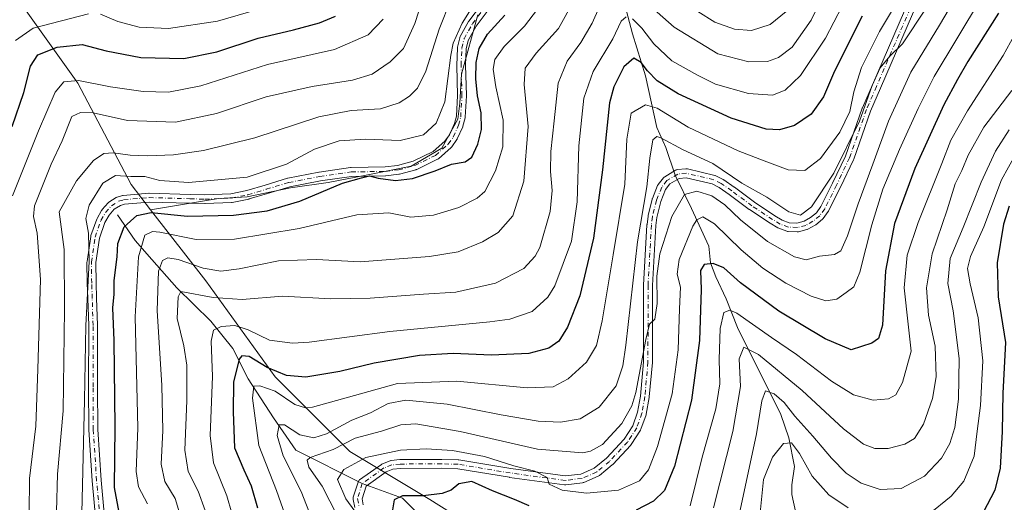
# Model space of a CAD drawing. Units: metres. Extents: x 593078 to 596497, y 4782278 to 4784639.
# Drawn here: x 594027 to 594316, y 4783252 to 4783393 of the extents above; entities that cross this region are included whole.
import ezdxf

# ---------------------------------------------------------------- set-up
doc = ezdxf.new("R2010")
doc.units = ezdxf.units.M
doc.header["$MEASUREMENT"] = 0
doc.linetypes.add('DGN Style 4', pattern=[2.638475, 1.318413, -0.659207, 0.001648, -0.659207])
for name, color, linetype, lineweight in [('Camino Cxs', 7, 'Continuous', 0), ('Camino eje', 30, 'DGN Style 4', 13), ('Corriente natural lineal', 142, 'Continuous', 13), ('Curva de nivel maestra', 30, 'Continuous', 30), ('Curva de nivel normal', 30, 'Continuous', 0), ('Pastizal CxS', 92, 'Continuous', 0)]:
    doc.layers.add(name, color=color, linetype=linetype, lineweight=lineweight)

# ---------------------------------------------------------------- blocks, each defined once
blk = doc.blocks.new('*U14')
at = {"layer": 'Pastizal CxS', "color": 92, "linetype": 'Continuous', "lineweight": 0}
blk.add_polyline3d([(594016.9445, 4783414.0617, 448.1688), (594027.9173, 4783396.8187, 436.0008), (594043.5927, 4783374.8731, 420.8509), (594059.2683, 4783345.0899, 405.2118), (594064.9958, 4783337.7259, 401.4924), (594081.2139, 4783316.8741, 389.0515), (594101.5922, 4783288.6585, 375.6152), (594123.5377, 4783266.7129, 359.9252), (594147.0507, 4783252.6051, 350.3713), (594172.1315, 4783236.9299, 341.0025)], dxfattribs=at)

msp = doc.modelspace()

# ---------------------------------------------------------------- linework, layer by layer
at = {"layer": 'Camino Cxs', "color": 7, "linetype": 'Continuous', "lineweight": 0}
for points in [[(594052.5737, 4783206.1513, 412.1512), (594047.8255, 4783258.0919, 404.2802), (594047.8229, 4783258.1251, 404.2814), (594046.8429, 4783273.0751, 405.1052), (594046.8401, 4783273.1529, 405.1075), (594046.7701, 4783285.6885, 404.9739), (594046.8001, 4783303.7099, 404.5608), (594046.5409, 4783311.6273, 404.9574), (594046.3907, 4783316.1591, 405.2716), (594046.3003, 4783322.3005, 405.6496), (594046.3135, 4783322.4969, 405.6497), (594047.3835, 4783329.8669, 404.6529), (594047.3899, 4783329.9059, 404.6452), (594047.4437, 4783330.1117, 404.5907), (594049.1561, 4783334.9783, 403.5983), (594049.2511, 4783335.1847, 403.5537), (594050.5827, 4783337.5173, 402.895), (594050.7143, 4783337.7057, 402.8777), (594050.7405, 4783337.7359, 402.872), (594052.4905, 4783339.6959, 402.2933), (594052.6245, 4783339.8261, 402.3055), (594052.7583, 4783339.9243, 402.3172), (594054.8783, 4783341.2843, 402.4653), (594055.0387, 4783341.3719, 402.4736), (594055.2097, 4783341.4363, 402.477), (594056.6897, 4783341.8763, 402.4836), (594056.8345, 4783341.9105, 402.4826), (594056.9479, 4783341.9253, 402.4795), (594064.4377, 4783342.5753, 403.4773), (594064.5501, 4783342.5801, 403.4926), (594064.5881, 4783342.5797, 403.4959), (594076.5785, 4783342.2295, 403.5988), (594080.9225, 4783342.1009, 403.3554), (594088.5425, 4783342.4147, 403.1783), (594093.2843, 4783343.3825, 403.4171), (594098.6091, 4783344.9661, 403.8519), (594105.2187, 4783346.9361, 403.4478), (594105.3379, 4783346.9655, 403.4242), (594114.4511, 4783348.7679, 401.9797), (594114.5093, 4783348.7775, 401.9746), (594123.7593, 4783350.0775, 401.5259), (594123.9167, 4783350.0899, 401.5236), (594133.8627, 4783350.2687, 401.3787), (594137.5531, 4783350.7001, 401.7176), (594142.1321, 4783351.9429, 401.9743), (594147.9657, 4783354.7735, 402.2143), (594151.4679, 4783357.8367, 401.9925), (594152.7759, 4783359.6875, 402.1276), (594154.2573, 4783362.9885, 402.7058), (594154.8097, 4783365.1793, 403.0367), (594155.1691, 4783371.2405, 403.6633), (594154.9207, 4783380.0837, 404.2352), (594154.9201, 4783380.1201, 404.2389), (594154.9211, 4783380.1723, 404.2427), (594155.1213, 4783385.1523, 404.7845), (594155.1399, 4783385.3259, 404.8003), (594155.1531, 4783385.3909, 404.8005), (594155.7931, 4783388.1809, 404.8358), (594155.8385, 4783388.3347, 404.8523), (594155.9259, 4783388.5251, 404.8441), (594158.4101, 4783392.9627, 404.8163), (594158.4991, 4783393.0985, 404.8274), (594164.0337, 4783400.5011, 404.3898)], [(594052.5737, 4783206.1513, 412.1512), (594047.8255, 4783258.0919, 404.2802), (594047.8229, 4783258.1251, 404.2814), (594046.8429, 4783273.0751, 405.1052), (594046.8401, 4783273.1529, 405.1075), (594046.7701, 4783285.6885, 404.9739), (594046.8001, 4783303.7099, 404.5608), (594046.5409, 4783311.6273, 404.9574), (594046.3907, 4783316.1591, 405.2716), (594046.3003, 4783322.3005, 405.6496), (594046.3135, 4783322.4969, 405.6497), (594047.3835, 4783329.8669, 404.6529), (594047.3899, 4783329.9059, 404.6452), (594047.4437, 4783330.1117, 404.5907), (594049.1561, 4783334.9783, 403.5983), (594049.2511, 4783335.1847, 403.5537), (594050.5827, 4783337.5173, 402.895), (594050.7143, 4783337.7057, 402.8777), (594050.7405, 4783337.7359, 402.872), (594052.4905, 4783339.6959, 402.2933), (594052.6245, 4783339.8261, 402.3055), (594052.7583, 4783339.9243, 402.3172), (594054.8783, 4783341.2843, 402.4653), (594055.0387, 4783341.3719, 402.4736), (594055.2097, 4783341.4363, 402.477), (594056.6897, 4783341.8763, 402.4836), (594056.8345, 4783341.9105, 402.4826), (594056.9479, 4783341.9253, 402.4795), (594064.4377, 4783342.5753, 403.4773), (594064.5501, 4783342.5801, 403.4926), (594064.5881, 4783342.5797, 403.4959), (594076.5785, 4783342.2295, 403.5988), (594080.9225, 4783342.1009, 403.3554), (594088.5425, 4783342.4147, 403.1783), (594093.2843, 4783343.3825, 403.4171), (594098.6091, 4783344.9661, 403.8519), (594105.2187, 4783346.9361, 403.4478), (594105.3379, 4783346.9655, 403.4242), (594114.4511, 4783348.7679, 401.9797), (594114.5093, 4783348.7775, 401.9746), (594123.7593, 4783350.0775, 401.5259), (594123.9167, 4783350.0899, 401.5236), (594133.8627, 4783350.2687, 401.3787), (594137.5531, 4783350.7001, 401.7176), (594142.1321, 4783351.9429, 401.9743), (594147.9657, 4783354.7735, 402.2143), (594151.4679, 4783357.8367, 401.9925), (594152.7759, 4783359.6875, 402.1276), (594154.2573, 4783362.9885, 402.7058), (594154.8097, 4783365.1793, 403.0367), (594155.1691, 4783371.2405, 403.6633), (594154.9207, 4783380.0837, 404.2352), (594154.9201, 4783380.1201, 404.2389), (594154.9211, 4783380.1723, 404.2427), (594155.1213, 4783385.1523, 404.7845), (594155.1399, 4783385.3259, 404.8003), (594155.1531, 4783385.3909, 404.8005), (594155.7931, 4783388.1809, 404.8358), (594155.8385, 4783388.3347, 404.8523), (594155.9259, 4783388.5251, 404.8441), (594158.4101, 4783392.9627, 404.8163), (594158.4991, 4783393.0985, 404.8274), (594164.0337, 4783400.5011, 404.3898)], [(594166.1813, 4783399.0317, 402.8816), (594160.6327, 4783391.6103, 402.9703), (594158.2857, 4783387.4177, 402.5573), (594157.7143, 4783384.9273, 402.5353), (594157.5209, 4783380.1123, 402.2682), (594157.7695, 4783371.2567, 402.0237), (594157.7701, 4783371.2201, 402.0212), (594157.7679, 4783371.1433, 402.0158), (594157.3979, 4783364.9033, 401.5798), (594157.3805, 4783364.7545, 401.5729), (594157.3607, 4783364.6625, 401.5732), (594156.7507, 4783362.2425, 401.5432), (594156.7117, 4783362.1155, 401.5413), (594156.6761, 4783362.0279, 401.5428), (594155.0961, 4783358.5079, 401.3243), (594155.0359, 4783358.3901, 401.3068), (594154.9717, 4783358.2899, 401.2932), (594153.5019, 4783356.2099, 401.0437), (594153.4361, 4783356.1245, 401.0353), (594153.2961, 4783355.9817, 401.0237), (594149.5359, 4783352.6929, 400.9569), (594149.3401, 4783352.5543, 400.9313), (594149.2577, 4783352.5105, 400.9252), (594143.1577, 4783349.5505, 401.0404), (594143.0347, 4783349.4985, 401.0396), (594142.9305, 4783349.4655, 401.0425), (594138.1407, 4783348.1655, 400.7473), (594138.0259, 4783348.1399, 400.7403), (594137.9511, 4783348.1289, 400.7378), (594134.1011, 4783347.6789, 400.4079), (594133.9735, 4783347.6703, 400.3983), (594124.0427, 4783347.4917, 400.5722), (594114.9069, 4783346.2079, 400.9235), (594105.9025, 4783344.4267, 402.1252), (594099.3511, 4783342.4741, 402.1584), (594093.9707, 4783340.8741, 402.2219), (594093.8601, 4783340.8465, 402.2216), (594088.9601, 4783339.8465, 402.2479), (594088.9259, 4783339.8399, 402.248), (594088.7535, 4783339.8213, 402.2535), (594080.9837, 4783339.5013, 402.3512), (594080.9301, 4783339.5001, 402.3517), (594080.8917, 4783339.5007, 402.3526), (594076.5019, 4783339.6307, 402.5002), (594064.5875, 4783339.9785, 402.4433), (594057.3041, 4783339.3465, 401.971), (594056.1271, 4783338.9965, 401.9657), (594054.3117, 4783337.8319, 401.8388), (594052.7713, 4783336.1067, 401.8507), (594051.5675, 4783333.9977, 402.3667), (594049.9385, 4783329.3681, 403.3424), (594048.9015, 4783322.2257, 403.9533), (594048.9897, 4783316.2213, 403.5911), (594049.1393, 4783311.7129, 403.394), (594049.3995, 4783303.7727, 403.2413), (594049.4001, 4783303.7291, 403.2422), (594049.3703, 4783285.6927, 403.7001), (594049.4399, 4783273.2063, 403.8407), (594050.4163, 4783258.3119, 403.4143), (594055.1647, 4783206.3685, 410.9166)], [(594166.1813, 4783399.0317, 402.8816), (594160.6327, 4783391.6103, 402.9703), (594158.2857, 4783387.4177, 402.5573), (594157.7143, 4783384.9273, 402.5353), (594157.5209, 4783380.1123, 402.2682), (594157.7695, 4783371.2567, 402.0237), (594157.7701, 4783371.2201, 402.0212), (594157.7679, 4783371.1433, 402.0158), (594157.3979, 4783364.9033, 401.5798), (594157.3805, 4783364.7545, 401.5729), (594157.3607, 4783364.6625, 401.5732), (594156.7507, 4783362.2425, 401.5432), (594156.7117, 4783362.1155, 401.5413), (594156.6761, 4783362.0279, 401.5428), (594155.0961, 4783358.5079, 401.3243), (594155.0359, 4783358.3901, 401.3068), (594154.9717, 4783358.2899, 401.2932), (594153.5019, 4783356.2099, 401.0437), (594153.4361, 4783356.1245, 401.0353), (594153.2961, 4783355.9817, 401.0237), (594149.5359, 4783352.6929, 400.9569), (594149.3401, 4783352.5543, 400.9313), (594149.2577, 4783352.5105, 400.9252), (594143.1577, 4783349.5505, 401.0404), (594143.0347, 4783349.4985, 401.0396), (594142.9305, 4783349.4655, 401.0425), (594138.1407, 4783348.1655, 400.7473), (594138.0259, 4783348.1399, 400.7403), (594137.9511, 4783348.1289, 400.7378), (594134.1011, 4783347.6789, 400.4079), (594133.9735, 4783347.6703, 400.3983), (594124.0427, 4783347.4917, 400.5722), (594114.9069, 4783346.2079, 400.9235), (594105.9025, 4783344.4267, 402.1252), (594099.3511, 4783342.4741, 402.1584), (594093.9707, 4783340.8741, 402.2219), (594093.8601, 4783340.8465, 402.2216), (594088.9601, 4783339.8465, 402.2479), (594088.9259, 4783339.8399, 402.248), (594088.7535, 4783339.8213, 402.2535), (594080.9837, 4783339.5013, 402.3512), (594080.9301, 4783339.5001, 402.3517), (594080.8917, 4783339.5007, 402.3526), (594076.5019, 4783339.6307, 402.5002), (594064.5875, 4783339.9785, 402.4433), (594057.3041, 4783339.3465, 401.971), (594056.1271, 4783338.9965, 401.9657), (594054.3117, 4783337.8319, 401.8388), (594052.7713, 4783336.1067, 401.8507), (594051.5675, 4783333.9977, 402.3667), (594049.9385, 4783329.3681, 403.3424), (594048.9015, 4783322.2257, 403.9533), (594048.9897, 4783316.2213, 403.5911), (594049.1393, 4783311.7129, 403.394), (594049.3995, 4783303.7727, 403.2413), (594049.4001, 4783303.7291, 403.2422), (594049.3703, 4783285.6927, 403.7001), (594049.4399, 4783273.2063, 403.8407), (594050.4163, 4783258.3119, 403.4143), (594055.1647, 4783206.3685, 410.9166)], [(594124.9667, 4783250.2989, 355.5518), (594124.4867, 4783252.6389, 354.8284), (594124.4609, 4783252.8571, 354.8058), (594124.4721, 4783253.0767, 354.7652), (594124.5203, 4783253.2911, 354.7089), (594125.9203, 4783257.7311, 353.8311), (594125.9385, 4783257.7847, 353.8478), (594126.0343, 4783257.9901, 353.9049), (594126.1643, 4783258.1757, 353.9444), (594126.3245, 4783258.3359, 353.9647), (594126.4049, 4783258.3983, 353.9675), (594132.7949, 4783262.9583, 353.8625), (594132.9001, 4783263.0259, 353.8981), (594133.0867, 4783263.1147, 353.9399), (594135.3761, 4783263.9883, 354.2902), (594135.6043, 4783264.0503, 354.307), (594135.6865, 4783264.0621, 354.3061), (594138.2065, 4783264.3421, 354.2462), (594138.3427, 4783264.3501, 354.2419), (594150.4763, 4783264.4201, 354.1682), (594150.5203, 4783264.4195, 354.172), (594155.3803, 4783264.2695, 354.5842), (594155.5531, 4783264.2525, 354.591), (594170.8345, 4783261.7157, 356.0798), (594186.7983, 4783259.5411, 356.9974), (594191.3883, 4783260.1077, 357.2887), (594195.3239, 4783261.7905, 357.5001), (594198.9057, 4783264.7769, 358.0975), (594204.0815, 4783270.3133, 358.5816), (594206.6461, 4783274.2785, 358.8336), (594208.0685, 4783278.2825, 359.4335), (594208.9003, 4783283.0215, 360.3942), (594209.8101, 4783293.0397, 361.08), (594209.8301, 4783315.4713, 363.1729), (594209.8323, 4783315.5425, 363.1862), (594210.8221, 4783333.3025, 364.2081), (594210.8297, 4783333.3875, 364.2192), (594211.1297, 4783335.8475, 364.4707), (594211.1399, 4783335.9159, 364.4763), (594211.1573, 4783335.9987, 364.4778), (594212.3373, 4783340.8287, 364.6621), (594212.3785, 4783340.9647, 364.6647), (594212.3963, 4783341.0107, 364.6619), (594213.9363, 4783344.7907, 364.4631), (594214.0143, 4783344.9501, 364.4418), (594214.1121, 4783345.0957, 364.4046), (594215.6521, 4783347.0857, 363.8019), (594215.7593, 4783347.2077, 363.7593), (594215.8809, 4783347.3153, 363.7045), (594216.0149, 4783347.4071, 363.6383), (594219.2125, 4783349.3115, 362.9199), (594219.3817, 4783349.3949, 362.9351), (594219.5613, 4783349.4529, 362.9407), (594219.7473, 4783349.4843, 362.9355), (594222.2773, 4783349.7243, 362.847), (594222.4899, 4783349.7271, 362.8322), (594222.7001, 4783349.6951, 362.8571), (594230.7101, 4783347.7951, 363.8153), (594230.8547, 4783347.7517, 363.8464), (594230.9977, 4783347.6897, 363.8633), (594233.2477, 4783346.5497, 364.2044), (594233.3101, 4783346.5159, 364.2141), (594233.4045, 4783346.4559, 364.2232), (594236.4545, 4783344.3259, 364.2397), (594236.4843, 4783344.3045, 364.2379), (594242.4053, 4783339.9159, 364.0425), (594248.4265, 4783335.9481, 364.077), (594250.5277, 4783334.6667, 363.9651), (594252.6219, 4783333.8987, 363.9923), (594254.8543, 4783333.7885, 364.0241), (594256.9793, 4783334.3453, 364.4769), (594258.8503, 4783335.3957, 364.7065), (594260.5947, 4783336.8465, 364.6729), (594261.9169, 4783338.6599, 364.7416), (594265.3525, 4783345.4815, 365.5241), (594269.1363, 4783353.4457, 365.9637), (594274.0759, 4783367.5277, 367.1859), (594274.1063, 4783367.6045, 367.1752), (594277.0367, 4783374.4059, 366.3642), (594288.0375, 4783399.7871, 368.1814)], [(594124.9667, 4783250.2989, 355.5518), (594124.4867, 4783252.6389, 354.8284), (594124.4609, 4783252.8571, 354.8058), (594124.4721, 4783253.0767, 354.7652), (594124.5203, 4783253.2911, 354.7089), (594125.9203, 4783257.7311, 353.8311), (594125.9385, 4783257.7847, 353.8478), (594126.0343, 4783257.9901, 353.9049), (594126.1643, 4783258.1757, 353.9444), (594126.3245, 4783258.3359, 353.9647), (594126.4049, 4783258.3983, 353.9675), (594132.7949, 4783262.9583, 353.8625), (594132.9001, 4783263.0259, 353.8981), (594133.0867, 4783263.1147, 353.9399), (594135.3761, 4783263.9883, 354.2902), (594135.6043, 4783264.0503, 354.307), (594135.6865, 4783264.0621, 354.3061), (594138.2065, 4783264.3421, 354.2462), (594138.3427, 4783264.3501, 354.2419), (594150.4763, 4783264.4201, 354.1682), (594150.5203, 4783264.4195, 354.172), (594155.3803, 4783264.2695, 354.5842), (594155.5531, 4783264.2525, 354.591), (594170.8345, 4783261.7157, 356.0798), (594186.7983, 4783259.5411, 356.9974), (594191.3883, 4783260.1077, 357.2887), (594195.3239, 4783261.7905, 357.5001), (594198.9057, 4783264.7769, 358.0975), (594204.0815, 4783270.3133, 358.5816), (594206.6461, 4783274.2785, 358.8336), (594208.0685, 4783278.2825, 359.4335), (594208.9003, 4783283.0215, 360.3942), (594209.8101, 4783293.0397, 361.08), (594209.8301, 4783315.4713, 363.1729), (594209.8323, 4783315.5425, 363.1862), (594210.8221, 4783333.3025, 364.2081), (594210.8297, 4783333.3875, 364.2192), (594211.1297, 4783335.8475, 364.4707), (594211.1399, 4783335.9159, 364.4763), (594211.1573, 4783335.9987, 364.4778), (594212.3373, 4783340.8287, 364.6621), (594212.3785, 4783340.9647, 364.6647), (594212.3963, 4783341.0107, 364.6619), (594213.9363, 4783344.7907, 364.4631), (594214.0143, 4783344.9501, 364.4418), (594214.1121, 4783345.0957, 364.4046), (594215.6521, 4783347.0857, 363.8019), (594215.7593, 4783347.2077, 363.7593), (594215.8809, 4783347.3153, 363.7045), (594216.0149, 4783347.4071, 363.6383), (594219.2125, 4783349.3115, 362.9199), (594219.3817, 4783349.3949, 362.9351), (594219.5613, 4783349.4529, 362.9407), (594219.7473, 4783349.4843, 362.9355), (594222.2773, 4783349.7243, 362.847), (594222.4899, 4783349.7271, 362.8322), (594222.7001, 4783349.6951, 362.8571), (594230.7101, 4783347.7951, 363.8153), (594230.8547, 4783347.7517, 363.8464), (594230.9977, 4783347.6897, 363.8633), (594233.2477, 4783346.5497, 364.2044), (594233.3101, 4783346.5159, 364.2141), (594233.4045, 4783346.4559, 364.2232), (594236.4545, 4783344.3259, 364.2397), (594236.4843, 4783344.3045, 364.2379), (594242.4053, 4783339.9159, 364.0425), (594248.4265, 4783335.9481, 364.077), (594250.5277, 4783334.6667, 363.9651), (594252.6219, 4783333.8987, 363.9923), (594254.8543, 4783333.7885, 364.0241), (594256.9793, 4783334.3453, 364.4769), (594258.8503, 4783335.3957, 364.7065), (594260.5947, 4783336.8465, 364.6729), (594261.9169, 4783338.6599, 364.7416), (594265.3525, 4783345.4815, 365.5241), (594269.1363, 4783353.4457, 365.9637), (594274.0759, 4783367.5277, 367.1859), (594274.1063, 4783367.6045, 367.1752), (594277.0367, 4783374.4059, 366.3642), (594288.0375, 4783399.7871, 368.1814)], [(594290.4049, 4783398.7115, 366.5947), (594279.4235, 4783373.3745, 364.6353), (594276.5119, 4783366.6171, 364.8735), (594271.5643, 4783352.5127, 363.7935), (594271.5143, 4783352.3923, 363.8032), (594267.6943, 4783344.3523, 363.702), (594267.6813, 4783344.3255, 363.7004), (594264.1911, 4783337.3955, 363.4304), (594264.1559, 4783337.3301, 363.4267), (594264.0805, 4783337.2143, 363.4236), (594262.6005, 4783335.1843, 363.3682), (594262.5459, 4783335.1145, 363.3657), (594262.3835, 4783334.9525, 363.3747), (594260.4213, 4783333.3207, 363.3204), (594260.2333, 4783333.1905, 363.2993), (594258.1065, 4783331.9965, 363.1075), (594257.9147, 4783331.9085, 363.1034), (594257.7997, 4783331.8727, 363.1056), (594255.3197, 4783331.2227, 362.8982), (594255.1243, 4783331.1871, 362.8846), (594254.9259, 4783331.1817, 362.8787), (594252.2959, 4783331.3117, 362.8117), (594252.1343, 4783331.3299, 362.7848), (594251.9141, 4783331.3891, 362.7553), (594249.5125, 4783332.2695, 362.4791), (594249.3101, 4783332.3643, 362.4597), (594249.2833, 4783332.3803, 362.4579), (594247.0533, 4783333.7403, 362.6518), (594247.0149, 4783333.7647, 362.6556), (594240.9449, 4783337.7647, 362.4007), (594240.8861, 4783337.8057, 362.4086), (594234.9507, 4783342.2049, 362.3005), (594231.9909, 4783344.2719, 362.3532), (594229.9601, 4783345.3009, 362.218), (594222.3091, 4783347.1157, 361.2071), (594220.2841, 4783346.9235, 361.7698), (594217.5573, 4783345.2995, 362.1461), (594216.2769, 4783343.6451, 362.6041), (594214.8403, 4783340.1185, 362.8834), (594213.7013, 4783335.4563, 362.3358), (594213.4157, 4783333.1151, 361.8163), (594212.4301, 4783315.4333, 360.8161), (594212.4103, 4783292.9789, 359.4514), (594212.4047, 4783292.8625, 359.4463), (594211.4847, 4783282.7325, 358.7778), (594211.4705, 4783282.6255, 358.7695), (594210.6105, 4783277.7249, 358.4171), (594210.5551, 4783277.5149, 358.3973), (594209.0435, 4783273.2603, 357.8261), (594208.9459, 4783273.0501, 357.7906), (594208.9117, 4783272.9941, 357.7823), (594206.2017, 4783268.8041, 357.7067), (594206.1061, 4783268.6745, 357.697), (594206.0599, 4783268.6223, 357.6938), (594200.7499, 4783262.9423, 357.0351), (594200.6343, 4783262.8329, 357.0143), (594196.8427, 4783259.6717, 356.8352), (594196.6603, 4783259.5443, 356.8195), (594196.5213, 4783259.4749, 356.8115), (594192.2413, 4783257.6449, 356.1694), (594192.0687, 4783257.5849, 356.1332), (594191.8895, 4783257.5499, 356.1074), (594186.9495, 4783256.9399, 355.5728), (594186.7901, 4783256.9301, 355.5531), (594186.6147, 4783256.9421, 355.5398), (594170.4647, 4783259.1421, 354.7805), (594170.4273, 4783259.1477, 354.7791), (594155.2131, 4783261.6735, 352.9952), (594150.4639, 4783261.8201, 352.8634), (594138.4259, 4783261.7505, 353.0265), (594136.1385, 4783261.4965, 353.1559), (594134.1695, 4783260.7451, 353.2217), (594128.2691, 4783256.5345, 353.3006), (594127.1013, 4783252.8309, 353.5444), (594127.4715, 4783251.0267, 353.7529)], [(594290.4049, 4783398.7115, 366.5947), (594279.4235, 4783373.3745, 364.6353), (594276.5119, 4783366.6171, 364.8735), (594271.5643, 4783352.5127, 363.7935), (594271.5143, 4783352.3923, 363.8032), (594267.6943, 4783344.3523, 363.702), (594267.6813, 4783344.3255, 363.7004), (594264.1911, 4783337.3955, 363.4304), (594264.1559, 4783337.3301, 363.4267), (594264.0805, 4783337.2143, 363.4236), (594262.6005, 4783335.1843, 363.3682), (594262.5459, 4783335.1145, 363.3657), (594262.3835, 4783334.9525, 363.3747), (594260.4213, 4783333.3207, 363.3204), (594260.2333, 4783333.1905, 363.2993), (594258.1065, 4783331.9965, 363.1075), (594257.9147, 4783331.9085, 363.1034), (594257.7997, 4783331.8727, 363.1056), (594255.3197, 4783331.2227, 362.8982), (594255.1243, 4783331.1871, 362.8846), (594254.9259, 4783331.1817, 362.8787), (594252.2959, 4783331.3117, 362.8117), (594252.1343, 4783331.3299, 362.7848), (594251.9141, 4783331.3891, 362.7553), (594249.5125, 4783332.2695, 362.4791), (594249.3101, 4783332.3643, 362.4597), (594249.2833, 4783332.3803, 362.4579), (594247.0533, 4783333.7403, 362.6518), (594247.0149, 4783333.7647, 362.6556), (594240.9449, 4783337.7647, 362.4007), (594240.8861, 4783337.8057, 362.4086), (594234.9507, 4783342.2049, 362.3005), (594231.9909, 4783344.2719, 362.3532), (594229.9601, 4783345.3009, 362.218), (594222.3091, 4783347.1157, 361.2071), (594220.2841, 4783346.9235, 361.7698), (594217.5573, 4783345.2995, 362.1461), (594216.2769, 4783343.6451, 362.6041), (594214.8403, 4783340.1185, 362.8834), (594213.7013, 4783335.4563, 362.3358), (594213.4157, 4783333.1151, 361.8163), (594212.4301, 4783315.4333, 360.8161), (594212.4103, 4783292.9789, 359.4514), (594212.4047, 4783292.8625, 359.4463), (594211.4847, 4783282.7325, 358.7778), (594211.4705, 4783282.6255, 358.7695), (594210.6105, 4783277.7249, 358.4171), (594210.5551, 4783277.5149, 358.3973), (594209.0435, 4783273.2603, 357.8261), (594208.9459, 4783273.0501, 357.7906), (594208.9117, 4783272.9941, 357.7823), (594206.2017, 4783268.8041, 357.7067), (594206.1061, 4783268.6745, 357.697), (594206.0599, 4783268.6223, 357.6938), (594200.7499, 4783262.9423, 357.0351), (594200.6343, 4783262.8329, 357.0143), (594196.8427, 4783259.6717, 356.8352), (594196.6603, 4783259.5443, 356.8195), (594196.5213, 4783259.4749, 356.8115), (594192.2413, 4783257.6449, 356.1694), (594192.0687, 4783257.5849, 356.1332), (594191.8895, 4783257.5499, 356.1074), (594186.9495, 4783256.9399, 355.5728), (594186.7901, 4783256.9301, 355.5531), (594186.6147, 4783256.9421, 355.5398), (594170.4647, 4783259.1421, 354.7805), (594170.4273, 4783259.1477, 354.7791), (594155.2131, 4783261.6735, 352.9952), (594150.4639, 4783261.8201, 352.8634), (594138.4259, 4783261.7505, 353.0265), (594136.1385, 4783261.4965, 353.1559), (594134.1695, 4783260.7451, 353.2217), (594128.2691, 4783256.5345, 353.3006), (594127.1013, 4783252.8309, 353.5444), (594127.4715, 4783251.0267, 353.7529)]]:
    msp.add_polyline3d(points, dxfattribs=at)
at = {"layer": 'Camino eje', "color": 30, "linetype": 'DGN Style 4', "lineweight": 13}
for points in [[(594053.8701, 4783206.2501, 411.5342), (594049.1201, 4783258.2101, 403.8494), (594048.1401, 4783273.1601, 404.3679), (594048.0701, 4783285.6901, 404.1992), (594048.1001, 4783303.7301, 403.7708), (594047.8401, 4783311.6701, 404.0472), (594047.6901, 4783316.1901, 404.2946), (594047.6001, 4783322.3101, 404.6918), (594048.6701, 4783329.6801, 403.9806), (594050.3801, 4783334.5401, 402.9688), (594051.7101, 4783336.8701, 402.2911), (594053.4601, 4783338.8301, 402.0728), (594055.5801, 4783340.1901, 402.2209), (594057.0601, 4783340.6301, 402.2276), (594064.5501, 4783341.2801, 402.948), (594076.5401, 4783340.9301, 403.0499), (594080.9301, 4783340.8001, 402.8532), (594088.7001, 4783341.1201, 402.7116), (594093.6001, 4783342.1201, 402.6416), (594098.9801, 4783343.7201, 402.9923), (594105.5901, 4783345.6901, 402.766), (594114.6901, 4783347.4901, 401.2107), (594123.9401, 4783348.7901, 401.0453), (594133.9501, 4783348.9701, 400.8903), (594137.8001, 4783349.4201, 401.2267), (594142.5901, 4783350.7201, 401.5197), (594148.6901, 4783353.6801, 401.5188), (594152.4401, 4783356.9601, 401.2917), (594153.9101, 4783359.0401, 401.6737), (594155.4901, 4783362.5601, 402.0891), (594156.1001, 4783364.9801, 402.2887), (594156.4701, 4783371.2201, 402.7499), (594156.2201, 4783380.1201, 403.248), (594156.4201, 4783385.1001, 403.6019), (594157.0601, 4783387.8901, 403.5059), (594159.5401, 4783392.3201, 403.8575), (594165.1401, 4783399.8101, 403.5842)], [(594289.2301, 4783399.2701, 367.3719), (594278.2301, 4783373.8901, 365.4204), (594275.3001, 4783367.0901, 366.0173), (594270.3401, 4783352.9501, 364.8506), (594266.5201, 4783344.9101, 364.5723), (594263.0301, 4783337.9801, 363.986), (594261.5501, 4783335.9501, 363.9485), (594259.5901, 4783334.3201, 363.9423), (594257.4701, 4783333.1301, 363.7219), (594254.9901, 4783332.4801, 363.2046), (594252.3601, 4783332.6101, 363.1425), (594249.9601, 4783333.4901, 363.1636), (594247.7301, 4783334.8501, 363.3334), (594241.6601, 4783338.8501, 363.188), (594235.7101, 4783343.2601, 363.2131), (594232.6601, 4783345.3901, 363.2365), (594230.4101, 4783346.5301, 362.9794), (594222.4001, 4783348.4301, 361.885), (594219.8701, 4783348.1901, 362.3045), (594216.6801, 4783346.2901, 362.9451), (594215.1401, 4783344.3001, 363.537), (594213.6001, 4783340.5201, 363.7296), (594212.4201, 4783335.6901, 363.0258), (594212.1201, 4783333.2301, 362.6742), (594211.1301, 4783315.4701, 361.9958), (594211.1101, 4783292.9801, 360.2632), (594210.1901, 4783282.8501, 359.5807), (594209.3301, 4783277.9501, 358.8948), (594207.8201, 4783273.7001, 358.1669), (594205.1101, 4783269.5101, 358.0827), (594199.8001, 4783263.8301, 357.5045), (594196.0101, 4783260.6701, 357.1158), (594191.7301, 4783258.8401, 356.6939), (594186.7901, 4783258.2301, 356.2044), (594170.6401, 4783260.4301, 355.42), (594155.3401, 4783262.9701, 353.6687), (594150.4801, 4783263.1201, 353.3625), (594138.3501, 4783263.0501, 353.4164), (594135.8301, 4783262.7701, 353.4496), (594133.5501, 4783261.9001, 353.4082), (594127.1601, 4783257.3401, 353.4749), (594125.7601, 4783252.9001, 354.1812), (594126.2401, 4783250.5601, 354.645)]]:
    msp.add_polyline3d(points, dxfattribs=at)
at = {"layer": 'Corriente natural lineal', "color": 142, "linetype": 'Continuous', "lineweight": 13}
for points in [[(594203.3201, 4783401.7001, 385.3767), (594206.5201, 4783389.3501, 380.3123), (594210.4001, 4783377.0001, 375.3999), (594213.7001, 4783361.8801, 368.5982), (594216.4001, 4783355.9701, 365.428), (594219.0501, 4783347.9001, 361.6844), (594223.8501, 4783338.0901, 358.9499), (594229, 4783327, 353.3427), (594229.4958, 4783322.1654, 351.6501), (594231.0228, 4783318.0123, 350.4197), (594234.0789, 4783311.5613, 348.8501), (594237.3966, 4783303.1643, 344.7474), (594250.1327, 4783277.5757, 334.5271), (594252.4706, 4783270.7583, 332.2187), (594254.1874, 4783262.2897, 329.6447), (594253.3365, 4783256.9224, 327.979), (594253.4204, 4783254.14, 327.2399), (594255.7404, 4783243.3168, 325.215)], [(594055.2301, 4783336.1901, 401.86), (594060.5001, 4783328.7201, 398.6174), (594065.3701, 4783323.0801, 393.6083), (594072.6601, 4783314.7401, 387.6525), (594082.6901, 4783305.0301, 382.9459), (594089.1501, 4783297.0101, 378.5463), (594093.6911, 4783288.0424, 373.6631), (594101.0994, 4783276.6124, 367.9692), (594107.6611, 4783267.0874, 363.8106), (594127.1601, 4783257.3401, 353.6253), (594139, 4783253, 350.9174), (594157.6827, 4783234.372, 339.0096)]]:
    msp.add_polyline3d(points, dxfattribs=at)
at = {"layer": 'Curva de nivel maestra', "color": 30, "linetype": 'Continuous', "lineweight": 30, "flags": 128}
for points, elevation in [([(594024.27, 4783362.1701), (594027.76, 4783372.0801), (594029.7, 4783379.8401), (594031.85, 4783383.1801), (594037.55, 4783385.4201), (594044.84, 4783386.2601), (594051.94, 4783384.3601), (594062.07, 4783382.3701), (594074.72, 4783382.0801), (594084.4, 4783384.0701), (594096.62, 4783388.0801), (594106.96, 4783390.5101), (594114.62, 4783392.5701), (594119.29, 4783394.4901)], 425), ([(594057.4, 4783239.9301), (594054.39, 4783256.1901), (594054.53, 4783273.9901), (594054.25, 4783299.3201), (594053.89, 4783308.9201), (594054.24, 4783312.8801), (594054.32, 4783316.9001), (594055.15, 4783323.8801), (594055.36, 4783327.7601), (594057.18, 4783332.6501), (594060.91, 4783336.0501), (594065.13, 4783336.8801), (594075.83, 4783335.8601), (594089.31, 4783336.1601), (594099.28, 4783337.4201), (594108.8, 4783340.2001), (594121.33, 4783345.5201), (594126.96, 4783347.1101), (594129.26, 4783347.6301), (594131.84, 4783346.9701), (594136.93, 4783346.3401), (594141.95, 4783346.8501), (594148.61, 4783349.1201), (594153.39, 4783351.0801), (594157.39, 4783351.8201), (594159.4, 4783353.1601), (594161.17, 4783357.0001), (594162.16, 4783361.2601), (594162.08, 4783366.1101), (594161.07, 4783371.1201), (594160.5, 4783376.1701), (594160.6, 4783380.9501), (594161.52, 4783385.0901), (594163.99, 4783389.2701), (594169.07, 4783394.8601)], 400), ([(594274.06, 4783394.5401), (594265.9, 4783378.3901), (594262.64, 4783370.8601), (594259.02, 4783365.7401), (594254.2, 4783362.4001), (594249.74, 4783361.1601), (594245.87, 4783361.3801), (594235.59, 4783364.5501), (594220.01, 4783371.7301), (594213.82, 4783375.5901), (594210.98, 4783378.4701), (594209.09, 4783380.9501), (594206.94, 4783382.2201), (594204.01, 4783379.7101), (594201.08, 4783373.7801), (594199.8, 4783369.0901), (594197.79, 4783349.4201), (594195.08, 4783329.3701), (594191.07, 4783312.4401), (594187.5, 4783303.2601), (594184.91, 4783299.1001), (594182.01, 4783297.0701), (594176.1, 4783295.5201), (594165.11, 4783295.0601), (594153.9, 4783295.4601), (594143.95, 4783294.9301), (594130.62, 4783292.6601), (594120.62, 4783290.2301), (594110.62, 4783288.5701), (594104.94, 4783289.0301), (594099.24, 4783291.3701), (594093.9, 4783294.5901), (594091.8, 4783294.7701), (594091.04, 4783293.8101), (594089.32, 4783287.1001), (594089.26, 4783278.3601), (594089.6, 4783267.8101), (594092.37, 4783261.3601), (594094.55, 4783256.6301), (594096.36, 4783250.2301)], 375), ([(594314.12, 4783395.4201), (594305.03, 4783381.1801), (594302.06, 4783375.9801), (594298.01, 4783368.5101), (594289.5, 4783349.7701), (594283.56, 4783333.6601), (594280.93, 4783319.7601), (594280.03, 4783303.8301), (594278.85, 4783299.8801), (594276.89, 4783298.5301), (594270.78, 4783296.6101), (594263.21, 4783299.8001), (594249.6, 4783307.8901), (594238.27, 4783316.2701), (594233.43, 4783320.6201), (594230.26, 4783321.9001), (594227.61, 4783321.6301), (594226.56, 4783319.8501), (594226.69, 4783314.3201), (594226.24, 4783299.3601), (594223.94, 4783281.7701), (594218.92, 4783262.4301), (594216.01, 4783255.2801), (594212.77, 4783252.1701), (594207.64, 4783249.5201)], 350), ([(594317.18, 4783338.7101), (594315.58, 4783333.4501), (594313.65, 4783322.1101), (594313.97, 4783312.1801), (594316.12, 4783298.7301), (594315.34, 4783283.8701), (594315.13, 4783272.6201), (594314.6, 4783261.8601), (594312.98, 4783255.4001), (594309.54, 4783248.8601)], 325), ([(594176.19, 4783250.7801), (594171.9, 4783252.6801), (594165.41, 4783255.2301), (594159.39, 4783257.9301), (594155.56, 4783257.2401), (594153.28, 4783255.3801), (594150.61, 4783254.4301), (594145.08, 4783253.7101), (594139.01, 4783253.6701), (594136.57, 4783252.5601), (594135.84, 4783248.4301)], 350)]:
    msp.add_lwpolyline(points, dxfattribs=dict(at, elevation=elevation))
at = {"layer": 'Curva de nivel normal', "color": 30, "linetype": 'Continuous', "lineweight": 0, "flags": 128}
for points, elevation in [([(594105.84, 4783244.44), (594101.96, 4783255.25), (594096.78, 4783268.5), (594094.9, 4783282.36), (594095.36, 4783285.94), (594097.04, 4783286.02), (594101.59, 4783284.42), (594107.39, 4783280.54), (594110.54, 4783279.55), (594112.6, 4783279.76), (594123.11, 4783282.66), (594137.49, 4783286.74), (594154.95, 4783287.37), (594175.61, 4783285.46), (594183.28, 4783285.7), (594187.68, 4783288.07), (594193.03, 4783292.98), (594195.98, 4783297.88), (594197.68, 4783305.08), (594200.87, 4783324.49), (594204.3, 4783345.2), (594204.89, 4783358.39), (594206.16, 4783366.06), (594210.4, 4783368.55), (594213.82, 4783367.52), (594222.94, 4783361.96), (594237.59, 4783354.96), (594245.2, 4783352.02), (594252.28, 4783349.38), (594257.22, 4783349.27), (594261.76, 4783352.77), (594267.49, 4783360.44), (594270.42, 4783366.56), (594271.59, 4783372.31), (594273.84, 4783379.47), (594279.16, 4783390), (594293.28, 4783413.78)], 370), ([(594309.12, 4783412.84), (594296.79, 4783391.94), (594288.37, 4783378.09), (594281.76, 4783363.76), (594277.18, 4783351.09), (594272.82, 4783339.42), (594269.71, 4783330.09), (594267.74, 4783325.65), (594265.89, 4783324.52), (594261.5, 4783324.03), (594257.62, 4783323.02), (594254.14, 4783323.89), (594246.24, 4783328.39), (594238.28, 4783334.77), (594233.66, 4783339.15), (594229.86, 4783341.76), (594225.5, 4783343.2), (594221.82, 4783342.17), (594218.14, 4783335.76), (594214.58, 4783324.8), (594213.68, 4783318.25), (594213.85, 4783310.14), (594213.08, 4783305.59), (594211.56, 4783304.07), (594210.46, 4783299.66), (594207.59, 4783284.04), (594206.36, 4783280.12), (594203.39, 4783274.98), (594197.71, 4783268.83), (594194.23, 4783266.8), (594191.95, 4783266.37), (594178.61, 4783267.4), (594155.96, 4783272.56), (594142.95, 4783274.83), (594138.5, 4783274.56), (594132.78, 4783272.72), (594125.04, 4783270.64), (594118.65, 4783267.27), (594111.89, 4783264.98), (594110.97, 4783264.22), (594111.5, 4783262.14), (594115.41, 4783256.55), (594119.94, 4783247.75)], 360), ([(594207.14, 4783401.65), (594218.8, 4783391.28), (594231.66, 4783383.44), (594240.7, 4783381.15), (594246.18, 4783381.22), (594249.5, 4783382.38), (594253.47, 4783385.48), (594259.03, 4783393.4), (594267.34, 4783410.75)], 385), ([(594029.34, 4783248.67), (594029.45, 4783258.77), (594031.26, 4783274.14), (594031.86, 4783290.94), (594032.66, 4783317.23), (594031.64, 4783330.81), (594030.59, 4783335.77), (594030.88, 4783338.85), (594035.73, 4783351.09), (594039.01, 4783357.92), (594041.84, 4783365.09), (594044.35, 4783366.21), (594048.14, 4783366.15), (594058.23, 4783363.88), (594072.29, 4783363.43), (594084.33, 4783366.01), (594098.96, 4783370.82), (594112.44, 4783373.91), (594124.29, 4783375.7), (594130.04, 4783377.53), (594135.38, 4783381.09), (594139.31, 4783385.09), (594142.62, 4783392.42), (594148.38, 4783410.31)], 415), ([(594037.31, 4783249.11), (594037.64, 4783260.11), (594039.26, 4783278.7), (594039.74, 4783308.45), (594039.61, 4783325.99), (594038.1, 4783337.09), (594043.25, 4783346.2), (594048.26, 4783352.21), (594051.21, 4783354.26), (594053.97, 4783354.46), (594058.97, 4783353.72), (594064.07, 4783353.52), (594071.7, 4783353.83), (594080.55, 4783355.08), (594095.58, 4783358.85), (594114.45, 4783365.02), (594123.96, 4783366.89), (594132.48, 4783367.38), (594138.03, 4783369.08), (594141.04, 4783371.09), (594143.36, 4783373.42), (594145.81, 4783378.42), (594149.75, 4783390.76), (594156.58, 4783408.08)], 410), ([(594163.77, 4783404.1), (594156.53, 4783392.48), (594153.89, 4783386.58), (594153.19, 4783383.1), (594151.4, 4783369.42), (594148.93, 4783363.15), (594145.16, 4783359.73), (594138.35, 4783358.02), (594128.14, 4783358.47), (594120.38, 4783357.94), (594113.14, 4783355.48), (594104.96, 4783351.05), (594093.32, 4783347.32), (594076.08, 4783345.71), (594067.66, 4783346.34), (594063.3, 4783347.43), (594059.15, 4783347.45), (594054.71, 4783347.79), (594050.96, 4783345.52), (594046.95, 4783339.01), (594045.98, 4783335.18), (594046.75, 4783330.82), (594046.92, 4783322.48), (594045.97, 4783303.77), (594045.6, 4783281.85), (594044.8, 4783248.6)], 405), ([(594081.04, 4783249.44), (594078.98, 4783255.12), (594076.02, 4783260.83), (594075.06, 4783267.11), (594075.67, 4783281.68), (594075.67, 4783292.1), (594074.77, 4783297.77), (594072.83, 4783305.77), (594073.1, 4783312.12), (594073.89, 4783313.7), (594083.32, 4783311.92), (594091.89, 4783311.37), (594103.78, 4783312.3), (594117.97, 4783311.6), (594129.54, 4783311.72), (594145.14, 4783312.94), (594154.65, 4783313.51), (594166.28, 4783316.13), (594174.63, 4783320.46), (594177.97, 4783324.04), (594179.3, 4783326.66), (594182.36, 4783337.18), (594182.98, 4783343.36), (594182.48, 4783348.94), (594182.6, 4783354.84), (594183.58, 4783363.8), (594184.71, 4783374.85), (594187.32, 4783381.28), (594191.42, 4783386.76), (594194.7, 4783392.51), (594198.78, 4783401.81)], 385), ([(594270.6, 4783402.23), (594263.27, 4783388.04), (594255.94, 4783377.14), (594251.46, 4783372.79), (594247.72, 4783371.36), (594240.62, 4783371.88), (594230.92, 4783374.6), (594225.7, 4783377.2), (594218.11, 4783381.46), (594212.87, 4783386.45), (594209.35, 4783391.03), (594206.54, 4783393.72)], 380), ([(594073.52, 4783248.71), (594072.16, 4783252.9), (594069.16, 4783257.97), (594068.12, 4783263.02), (594068.56, 4783272.86), (594068.28, 4783286.1), (594066.89, 4783308.08), (594067.27, 4783319.7), (594068.49, 4783322.85), (594070.02, 4783323.63), (594073.12, 4783323.07), (594080.46, 4783320.54), (594085.58, 4783319.65), (594091.04, 4783320.33), (594102.61, 4783322.69), (594113.74, 4783323.11), (594126.6, 4783322.4), (594146.93, 4783324.02), (594155.34, 4783325.39), (594162.54, 4783328.29), (594167.09, 4783331.06), (594171.43, 4783335.95), (594174.6, 4783346.12), (594175.91, 4783362.19), (594174.77, 4783374.48), (594175.02, 4783379.23), (594178.23, 4783383.65), (594184.78, 4783390.96), (594189.33, 4783399.06)], 390), ([(594308.83, 4783399.56), (594295.23, 4783376.85), (594290.5, 4783367.42), (594284.98, 4783355.42), (594280.14, 4783343.73), (594276.83, 4783333.23), (594273.37, 4783319.42), (594271.61, 4783315.11), (594269.3, 4783313.45), (594266.63, 4783311.46), (594263.32, 4783310.99), (594259.1, 4783312.37), (594251.63, 4783316.13), (594244.89, 4783320.53), (594238.52, 4783325.94), (594230.64, 4783333.59), (594227.18, 4783335.66), (594225.42, 4783334.71), (594224.24, 4783332.9), (594220.25, 4783323.11), (594219.66, 4783318.84), (594220.62, 4783314.95), (594220.37, 4783308.57), (594220.02, 4783296.56), (594218.26, 4783283.71), (594213.9, 4783268.22), (594211.28, 4783261.32), (594208.61, 4783258.15), (594202.45, 4783255.39), (594193, 4783254.47), (594185.92, 4783255.42), (594182.1, 4783257.14), (594181.45, 4783259.1), (594177.91, 4783260.92), (594171.73, 4783262.48), (594163.1, 4783265.3), (594153.69, 4783267.06), (594145.92, 4783267.49), (594138.36, 4783267.11), (594128.23, 4783264.98), (594121.72, 4783261.48), (594119.94, 4783258.52), (594122.33, 4783252.82), (594127.61, 4783245.62)], 355), ([(594220.72, 4783399.06), (594230.76, 4783392.73), (594236.52, 4783390.68), (594241.5, 4783390.35), (594246.98, 4783392.09), (594251.71, 4783395.88)], 390), ([(594050.3, 4783395.11), (594055.38, 4783392.97), (594061.63, 4783391.29), (594070.29, 4783390.95), (594084.62, 4783393.05), (594102.82, 4783398.33)], 430), ([(594179.92, 4783398.22), (594174.8, 4783391.56), (594168.84, 4783385.64), (594166.15, 4783381.84), (594165.6, 4783378.96), (594166.42, 4783373.78), (594168.57, 4783364.02), (594168.5, 4783356.17), (594166.27, 4783349.16), (594163.14, 4783343.09), (594160.95, 4783341.15), (594155.58, 4783338.4), (594148.13, 4783336.09), (594141.41, 4783335.53), (594134.96, 4783336.83), (594125.62, 4783336.26), (594108.62, 4783332.2), (594089.62, 4783329.03), (594078.4, 4783328.95), (594067.72, 4783331.09), (594065.54, 4783331.31), (594063.32, 4783330.23), (594061.47, 4783323.86), (594060.45, 4783306.22), (594061.28, 4783273.66), (594060.71, 4783260.84), (594061.41, 4783256.34), (594064.11, 4783251.36)], 395), ([(594112.4, 4783246.97), (594109.19, 4783254.94), (594103.95, 4783265.42), (594102.16, 4783271.38), (594102.77, 4783274.57), (594104.37, 4783274.59), (594108.87, 4783271.59), (594112.95, 4783270.7), (594116.68, 4783271.94), (594124.06, 4783275.92), (594129.56, 4783278.08), (594134.8, 4783280.87), (594139.98, 4783281.83), (594152.12, 4783280.58), (594168, 4783277.45), (594178.87, 4783275.68), (594185.42, 4783275.38), (594191.22, 4783276.37), (594196.79, 4783279.76), (594201.74, 4783285.97), (594203.71, 4783291.84), (594204.62, 4783297.94), (594208.08, 4783328.26), (594210.76, 4783344.46), (594211.61, 4783352.89), (594212.58, 4783358.23), (594213.74, 4783359.21), (594214.9, 4783358.83), (594221.48, 4783355.29), (594230.14, 4783351.29), (594238.72, 4783345.54), (594246.05, 4783341.41), (594252.51, 4783337.13), (594255.92, 4783336.08), (594259.17, 4783338.54), (594265.72, 4783348.42), (594273.23, 4783363.76), (594276.97, 4783374.16), (594279.36, 4783379.37), (594282.12, 4783382.83), (594285.89, 4783386.42), (594292.82, 4783396.93)], 365), ([(594133.36, 4783393.63), (594128.89, 4783389.03), (594119.02, 4783384.78), (594099.29, 4783380.36), (594079.78, 4783374.1), (594070.25, 4783372.2), (594062.79, 4783372.43), (594053.17, 4783373.75), (594043.77, 4783375.69), (594039.5, 4783375.3), (594036.96, 4783372.21), (594032.08, 4783360.86), (594024.43, 4783341.76)], 420), ([(594025.34, 4783387.43), (594030.47, 4783391.05), (594046.72, 4783395.25)], 430), ([(594204.75, 4783394.32), (594203.28, 4783393.08), (594200.78, 4783387.86), (594195.02, 4783378.27), (594192.3, 4783370.47), (594190.77, 4783356.48), (594190.31, 4783340.03), (594188.61, 4783328.5), (594183.76, 4783315.35), (594181.68, 4783312.06), (594177.07, 4783307.84), (594170.56, 4783305.59), (594164.62, 4783304.78), (594135.29, 4783302.01), (594111.62, 4783298.83), (594106.67, 4783298.55), (594099.92, 4783299.44), (594093.63, 4783302.42), (594089.78, 4783303.68), (594085.76, 4783303.47), (594083.48, 4783302.36), (594082.76, 4783299.11), (594083.16, 4783288.78), (594082.53, 4783271.4), (594083.5, 4783263.42), (594087.43, 4783253.73), (594088.88, 4783248.59)], 380), ([(594320.88, 4783392.76), (594315.5, 4783382.98), (594304.95, 4783366.71), (594300.04, 4783358.1), (594297.41, 4783351.24), (594290.44, 4783333.95), (594287.27, 4783324.4), (594286.36, 4783314.76), (594287.58, 4783304.1), (594288.4, 4783296.14), (594285.88, 4783286.94), (594283.88, 4783283.33), (594281.82, 4783282.22), (594277.24, 4783281.76), (594271.48, 4783283.38), (594265, 4783287.42), (594254.74, 4783295.22), (594247.44, 4783300.22), (594237.23, 4783307.35), (594235.19, 4783308.25), (594233.42, 4783307.5), (594232.31, 4783302.84), (594232.05, 4783293.78), (594232.26, 4783286.56), (594231.09, 4783279.3), (594227.06, 4783265.1), (594223.47, 4783250.77)], 345), ([(594318, 4783372.72), (594309.81, 4783361.92), (594305.18, 4783353.76), (594303.3, 4783349.23), (594301.37, 4783345.32), (594299, 4783337.66), (594294.64, 4783324.72), (594292.96, 4783314.8), (594293.54, 4783306.72), (594295.45, 4783297.63), (594295.8, 4783288.67), (594294.73, 4783282.34), (594292.07, 4783274.78), (594289.39, 4783270.59), (594286.6, 4783268.9), (594281.66, 4783267.59), (594277.72, 4783267.58), (594274.42, 4783268.92), (594268.6, 4783273.42), (594256.43, 4783284.6), (594243.6, 4783295.23), (594239.3, 4783297.34), (594237.87, 4783293.9), (594238.32, 4783285.77), (594236, 4783272.57), (594230.4, 4783250.23)], 340), ([(594238.16, 4783249.5), (594242.99, 4783271.88), (594244.53, 4783281.57), (594245.6, 4783284.54), (594248.14, 4783283.71), (594251.14, 4783281.14), (594254.28, 4783277.15), (594259.59, 4783271.27), (594265, 4783264.73), (594269.3, 4783260.37), (594273.76, 4783257.43), (594279.35, 4783255.54), (594285.53, 4783255.9), (594292.36, 4783259.46), (594297.34, 4783264.77), (594299.79, 4783269.1), (594301.22, 4783273.77), (594302.33, 4783282.1), (594302.54, 4783294.08), (594300.76, 4783308), (594299.21, 4783316.07), (594299.84, 4783323.35), (594303.67, 4783332.5), (594308.96, 4783345.82), (594313.2, 4783354.87), (594317.22, 4783361.12)], 335), ([(594321.17, 4783357.67), (594314.98, 4783346.46), (594309.76, 4783332.68), (594305.84, 4783324.01), (594304.96, 4783320.46), (594305.77, 4783315.94), (594308.16, 4783306), (594309.53, 4783293.37), (594308.76, 4783280.2), (594307.85, 4783272.73), (594306.96, 4783265.33), (594303.9, 4783258.02), (594300.17, 4783253.57), (594293.47, 4783248.1)], 330), ([(594269.92, 4783250.16), (594264.22, 4783254.05), (594259.32, 4783259.49), (594255.61, 4783266.19), (594253.28, 4783269.23), (594250.97, 4783269.08), (594247.68, 4783265.03), (594245.05, 4783258.47), (594243.76, 4783245.77)], 330)]:
    msp.add_lwpolyline(points, dxfattribs=dict(at, elevation=elevation))
at = {"layer": 'Pastizal CxS', "color": 92, "linetype": 'Continuous', "lineweight": 0}
for points in [[(594090.5829, 4783490.0057, 465.8975), (594090.5569, 4783489.7205, 465.8449), (594079.9191, 4783473.4083, 466.2881), (594050.1365, 4783460.6445, 467.7117), (594028.1551, 4783452.1345, 465.2328), (594004.7553, 4783433.6973, 458.6979), (594016.9445, 4783414.0617, 448.1688), (594027.9173, 4783396.8187, 436.0008), (594043.5927, 4783374.8731, 420.8509), (594059.2683, 4783345.0899, 405.2118), (594064.9958, 4783337.7259, 401.4924)], [(594090.5829, 4783490.0057, 465.8975), (594090.5569, 4783489.7205, 465.8449), (594079.9191, 4783473.4083, 466.2881), (594050.1365, 4783460.6445, 467.7117), (594028.1551, 4783452.1345, 465.2328), (594004.7553, 4783433.6973, 458.6979), (594016.9445, 4783414.0617, 448.1688), (594027.9173, 4783396.8187, 436.0008), (594043.5927, 4783374.8731, 420.8509), (594059.2683, 4783345.0899, 405.2118), (594064.9958, 4783337.7259, 401.4924)], [(594161.1049, 4783394.9602, 404.8225), (594156.3423, 4783377.4977, 403.5293), (594155.8132, 4783369.031, 403.741), (594155.284, 4783364.2685, 403.3868), (594150.5215, 4783355.8018, 402.4116), (594141.5256, 4783350.5102, 401.9424), (594128.2965, 4783347.8643, 400.7298), (594117.1839, 4783345.7476, 401.113), (594106.0714, 4783344.1601, 402.3867), (594093.3714, 4783341.5143, 402.9602), (594084.9047, 4783340.9851, 403.1895), (594064.9958, 4783337.7259, 401.4924), (594059.2683, 4783345.0899, 405.2118), (594043.5927, 4783374.8731, 420.8509), (594027.9173, 4783396.8187, 436.0008)], [(594172.1315, 4783236.9299, 341.0025), (594147.0507, 4783252.6051, 350.3713), (594123.5377, 4783266.7129, 359.9252), (594101.5922, 4783288.6585, 375.6152), (594081.2139, 4783316.8741, 389.0515), (594064.9958, 4783337.7259, 401.4924), (594084.9047, 4783340.9851, 403.1895), (594093.3714, 4783341.5143, 402.9602), (594106.0714, 4783344.1601, 402.3867), (594117.1839, 4783345.7476, 401.113), (594128.2965, 4783347.8643, 400.7298), (594141.5256, 4783350.5102, 401.9424), (594150.5215, 4783355.8018, 402.4116), (594155.284, 4783364.2685, 403.3868), (594155.8132, 4783369.031, 403.741), (594156.3423, 4783377.4977, 403.5293), (594161.1049, 4783394.9602, 404.8225)], [(594064.9958, 4783337.7259, 401.4924), (594084.9047, 4783340.9851, 403.1895), (594093.3714, 4783341.5143, 402.9602), (594106.0714, 4783344.1601, 402.3867), (594117.1839, 4783345.7476, 401.113), (594128.2965, 4783347.8643, 400.7298), (594141.5256, 4783350.5102, 401.9424), (594150.5215, 4783355.8018, 402.4116), (594155.284, 4783364.2685, 403.3868), (594155.8132, 4783369.031, 403.741), (594156.3423, 4783377.4977, 403.5293), (594161.1049, 4783394.9602, 404.8225)], [(594064.9958, 4783337.7259, 401.4924), (594084.9047, 4783340.9851, 403.1895), (594093.3714, 4783341.5143, 402.9602), (594106.0714, 4783344.1601, 402.3867), (594117.1839, 4783345.7476, 401.113), (594128.2965, 4783347.8643, 400.7298), (594141.5256, 4783350.5102, 401.9424), (594150.5215, 4783355.8018, 402.4116), (594155.284, 4783364.2685, 403.3868), (594155.8132, 4783369.031, 403.741), (594156.3423, 4783377.4977, 403.5293), (594161.1049, 4783394.9602, 404.8225)], [(594064.9958, 4783337.7259, 401.4924), (594081.2139, 4783316.8741, 389.0515), (594101.5922, 4783288.6585, 375.6152), (594123.5377, 4783266.7129, 359.9252), (594147.0507, 4783252.6051, 350.3713), (594172.1315, 4783236.9299, 341.0025), (594183.1043, 4783227.5247, 337.3194), (594183.1598, 4783227.3706, 337.2427)], [(594064.9958, 4783337.7259, 401.4924), (594081.2139, 4783316.8741, 389.0515), (594101.5922, 4783288.6585, 375.6152), (594123.5377, 4783266.7129, 359.9252), (594147.0507, 4783252.6051, 350.3713), (594172.1315, 4783236.9299, 341.0025), (594183.1043, 4783227.5247, 337.3194), (594183.1598, 4783227.3706, 337.2427)]]:
    msp.add_polyline3d(points, dxfattribs=at)

# ---------------------------------------------------------------- block references
msp.add_blockref('*U14', (0, 0), dxfattribs=at)

doc.saveas('drawing.dxf')
